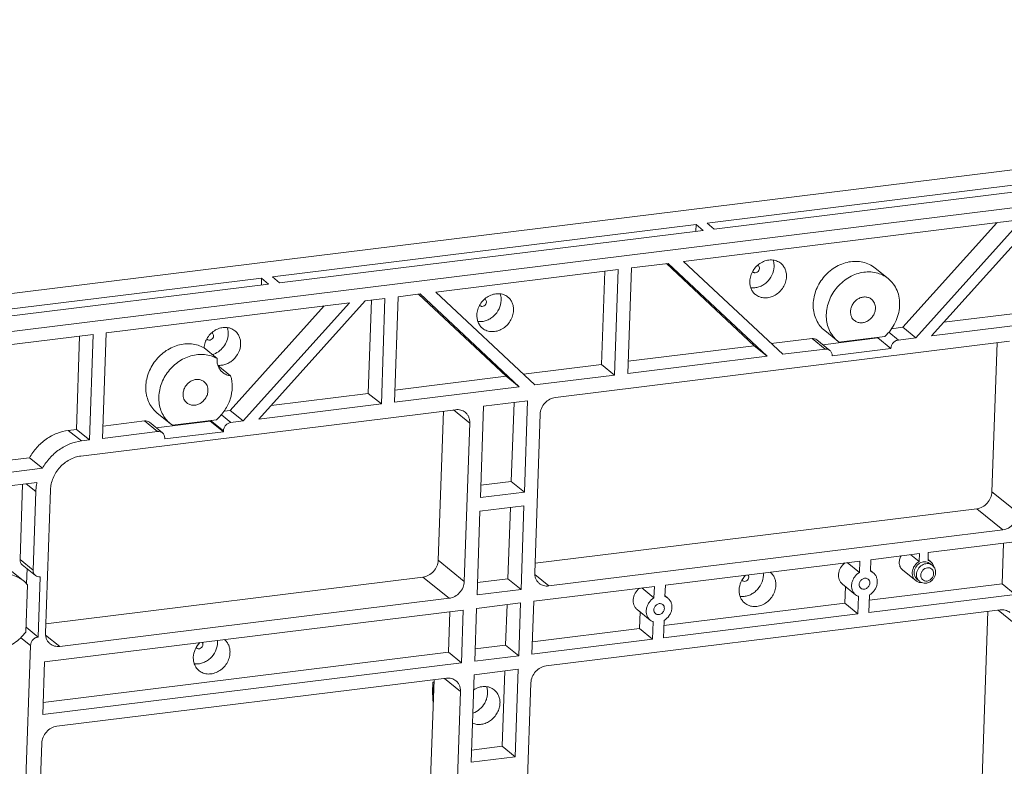
# Model space of a CAD drawing. Extents: x 16751 to 17365, y 546 to 980.
# Drawn here: x 16889 to 16980, y 642 to 712 of the extents above; entities that cross this region are included whole.
import ezdxf

# ---------------------------------------------------------------- set-up
doc = ezdxf.new("R2010")
doc.units = 0
doc.header["$LTSCALE"] = 25
doc.layers.get('0').update_dxf_attribs({"linetype": 'CONTINUOUS', "lineweight": 18})

msp = doc.modelspace()

# ---------------------------------------------------------------- linework, layer by layer
at = {"color": 7, "linetype": 'Continuous'}
for p, q in [((16876.352, 685.101), (17094.591, 712.042)), ((16880.149, 682.021), (17098.102, 708.926)), ((16986.455, 697.239), (16952.73, 693.075)), ((16953.389, 692.517), (16987.114, 696.68)), ((16982.152, 693.393), (16950.545, 689.491)), ((16982.152, 693.393), (16972.225, 682.361)), ((16973.678, 682.54), (16983.605, 693.573)), ((16951.703, 692.948), (16912.157, 688.067)), ((16912.815, 687.508), (16952.361, 692.39)), ((16951.69, 692.307), (16951.703, 692.948)), ((16951.703, 692.948), (16952.361, 692.39)), ((16952.73, 693.075), (16953.389, 692.517)), ((16979.784, 693.101), (16971.005, 683.345)), ((16959.791, 680.826), (16950.545, 689.491)), ((16944.435, 688.737), (16927.399, 686.634)), ((16942.875, 679.872), (16943.176, 688.582)), ((16944.435, 688.737), (16944.095, 678.889)), ((16945.328, 679.041), (16945.668, 688.889)), ((16949.092, 689.312), (16945.668, 688.889)), ((16948.942, 689.294), (16957.119, 681.631)), ((16949.092, 689.312), (16958.339, 680.647)), ((16968.418, 688.876), (16969.638, 687.892)), ((16911.129, 687.94), (16877.908, 683.839)), ((16911.117, 687.298), (16911.129, 687.94)), ((16911.129, 687.94), (16911.788, 687.381)), ((16912.157, 688.067), (16912.815, 687.508)), ((16878.593, 683.283), (16911.788, 687.381)), ((17002.588, 687.244), (16974.826, 683.816)), ((16910.883, 674.789), (16920.811, 685.821)), ((16922.659, 686.049), (16920.811, 685.821)), ((16921.099, 677.184), (16921.4, 685.894)), ((16922.659, 686.049), (16922.319, 676.2)), ((16923.552, 676.353), (16923.892, 686.201)), ((16925.946, 686.455), (16923.892, 686.201)), ((16925.796, 686.436), (16933.973, 678.773)), ((16925.946, 686.455), (16935.193, 677.79)), ((16936.646, 677.969), (16927.399, 686.634)), ((16973.678, 682.54), (17003.808, 686.26)), ((16977.292, 686.558), (16977.37, 686.567)), ((16977.37, 686.567), (16977.333, 686.603)), ((16919.358, 685.641), (16896.638, 682.837)), ((16916.99, 685.349), (16908.211, 675.593)), ((16919.358, 685.641), (16909.431, 674.609)), ((16963.71, 683.038), (16964.93, 682.054)), ((16971.005, 683.345), (16969.959, 683.216)), ((16971.005, 683.345), (16972.225, 682.361)), ((16895.405, 682.685), (16881.299, 680.943)), ((16893.845, 673.82), (16894.146, 682.529)), ((16895.405, 682.685), (16895.065, 672.836)), ((16896.298, 672.988), (16896.638, 682.837)), ((16962.529, 682.298), (16958.722, 681.828)), ((16963.748, 681.315), (16962.529, 682.298)), ((16964.195, 681.195), (16962.975, 682.179)), ((16963.54, 681.723), (16968.667, 682.356)), ((16969.332, 682.494), (16965.047, 681.965)), ((16968.667, 682.356), (16969.887, 681.372)), ((16969.7, 682.882), (16970.596, 682.16)), ((16970.596, 682.16), (16972.225, 682.361)), ((16905.762, 681.418), (16906.982, 680.435)), ((16980.956, 682.038), (16938.568, 676.805)), ((16957.119, 681.631), (16945.367, 680.18)), ((16957.119, 681.631), (16958.339, 680.647)), ((16959.791, 680.826), (16963.748, 681.315)), ((16964.409, 680.696), (16969.887, 681.372)), ((16964.93, 682.054), (16965.047, 681.965)), ((16979.327, 667.994), (16979.807, 681.896)), ((16945.328, 679.041), (16958.339, 680.647)), ((16907.067, 679.774), (16908.247, 678.822)), ((16942.875, 679.872), (16935.576, 678.971)), ((16942.875, 679.872), (16944.095, 678.889)), ((16933.973, 678.773), (16923.591, 677.492)), ((16933.973, 678.773), (16935.193, 677.79)), ((16936.646, 677.969), (16944.095, 678.889)), ((16923.552, 676.353), (16935.193, 677.79)), ((16921.099, 677.184), (16912.032, 676.065)), ((16921.099, 677.184), (16922.319, 676.2)), ((16910.883, 674.789), (16922.319, 676.2)), ((16931.857, 675.977), (16931.563, 667.465)), ((16935.966, 676.484), (16931.857, 675.977)), ((16934.707, 676.329), (16934.452, 668.956)), ((16935.672, 667.972), (16935.966, 676.484)), ((16929.255, 675.656), (16894.263, 671.336)), ((16901.395, 675.345), (16902.615, 674.362)), ((16907.387, 675.189), (16908.281, 674.467)), ((16908.211, 675.593), (16907.642, 675.523)), ((16908.211, 675.593), (16909.431, 674.609)), ((16927.626, 661.612), (16928.107, 675.514)), ((16930.576, 674.418), (16929.07, 675.633)), ((16937.15, 675.229), (16936.64, 660.456)), ((16900.214, 674.606), (16896.337, 674.127)), ((16901.433, 673.622), (16900.214, 674.606)), ((16901.88, 673.502), (16900.66, 674.486)), ((16901.301, 673.969), (16906.35, 674.593)), ((16902.615, 674.362), (16902.818, 674.213)), ((16906.926, 674.72), (16902.818, 674.213)), ((16906.35, 674.593), (16906.352, 674.65)), ((16907.57, 673.609), (16906.35, 674.593)), ((16906.367, 674.651), (16907.572, 673.679)), ((16908.281, 674.467), (16909.431, 674.609)), ((16930.066, 659.645), (16930.576, 674.418)), ((16893.845, 673.82), (16893.092, 673.727)), ((16894.312, 672.743), (16893.092, 673.727)), ((16893.845, 673.82), (16895.065, 672.836)), ((16896.298, 672.988), (16901.433, 673.622)), ((16902.091, 672.933), (16907.57, 673.609)), ((16902.094, 673.003), (16902.091, 672.933)), ((16907.57, 673.609), (16907.572, 673.679)), ((16894.312, 672.743), (16895.065, 672.836)), ((16880.583, 670.081), (16889.461, 671.177)), ((16889.461, 671.177), (16890.681, 670.193)), ((16890.681, 670.193), (16880.543, 668.942)), ((16880.499, 667.676), (16890.169, 668.869)), ((16888.827, 668.704), (16888.585, 661.682)), ((16890.057, 668.015), (16889.153, 668.744)), ((16934.452, 668.956), (16931.603, 668.604)), ((16934.452, 668.956), (16935.672, 667.972)), ((16889.804, 660.699), (16890.057, 668.015)), ((16891.427, 668.184), (16890.965, 654.818)), ((16935.672, 667.972), (16931.563, 667.465)), ((16981.766, 666.027), (16979.327, 667.994)), ((16931.519, 666.199), (16935.628, 666.706)), ((16934.369, 666.55), (16934.139, 659.881)), ((16935.358, 658.897), (16935.628, 666.706)), ((16931.519, 666.199), (16931.25, 658.39)), ((16936.67, 661.328), (16977.909, 666.418)), ((16980.348, 664.451), (16977.909, 666.418)), ((16980.348, 664.451), (16937.96, 659.218)), ((16973.388, 662.331), (16981.674, 663.354)), ((16980.284, 659.413), (16980.415, 663.198)), ((16968.013, 661.667), (16972.567, 662.23)), ((16972.542, 661.508), (16971.769, 662.131)), ((16972.567, 662.23), (16972.542, 661.508)), ((16973.363, 661.61), (16973.388, 662.331)), ((16888.585, 661.682), (16889.804, 660.699)), ((16888.798, 661.183), (16890.018, 660.199)), ((16930.066, 659.645), (16927.626, 661.612)), ((16948.839, 659.3), (16966.986, 661.541)), ((16966.949, 660.472), (16965.805, 661.395)), ((16966.986, 661.541), (16966.949, 660.472)), ((16967.976, 660.599), (16968.013, 661.667)), ((16973.625, 661.468), (16973.366, 661.677)), ((16973.471, 661.349), (16973.723, 661.172)), ((16887.667, 660.695), (16888.887, 659.712)), ((16889.188, 659.423), (16889.237, 660.83)), ((16890.27, 654.452), (16890.465, 660.08)), ((16936.645, 660.279), (16937.96, 659.218)), ((16968.248, 660.445), (16967.978, 660.662)), ((16972.213, 659.716), (16970.993, 660.7)), ((16889.279, 659.323), (16889.127, 654.921)), ((16890.995, 655.689), (16926.208, 660.036)), ((16928.647, 658.069), (16926.208, 660.036)), ((16934.139, 659.881), (16931.289, 659.529)), ((16935.358, 658.897), (16934.139, 659.881)), ((16936.547, 657.783), (16947.812, 659.174)), ((16947.812, 659.174), (16947.775, 658.105)), ((16948.802, 658.232), (16948.839, 659.3)), ((16966.6, 658.402), (16965.38, 659.385)), ((16965.65, 659.168), (16965.596, 657.6)), ((16980.284, 659.413), (16967.882, 657.882)), ((16972.296, 659.892), (16972.522, 659.683)), ((16981.504, 658.43), (16980.284, 659.413)), ((16935.358, 658.897), (16931.25, 658.39)), ((16946.631, 659.028), (16947.775, 658.105)), ((16948.804, 658.295), (16949.074, 658.078)), ((16966.872, 658.248), (16966.815, 656.616)), ((16981.504, 658.43), (16967.843, 656.743)), ((16967.843, 656.743), (16967.899, 658.374)), ((16928.647, 658.069), (16892.286, 653.58)), ((16931.206, 657.124), (16935.315, 657.631)), ((16934.055, 657.476), (16933.925, 653.69)), ((16935.144, 652.707), (16935.315, 657.631)), ((16936.547, 657.783), (16936.377, 652.859)), ((16965.596, 657.6), (16948.708, 655.515)), ((16965.596, 657.6), (16966.815, 656.616)), ((16890.872, 652.145), (16929.973, 656.972)), ((16928.583, 653.031), (16928.714, 656.816)), ((16929.803, 652.047), (16929.973, 656.972)), ((16931.206, 657.124), (16931.036, 652.199)), ((16937.703, 651.762), (16980.091, 656.994)), ((16946.206, 657.018), (16947.426, 656.035)), ((16946.476, 656.801), (16946.422, 655.233)), ((16966.815, 656.616), (16948.669, 654.376)), ((16977.79, 623.535), (16978.942, 656.852)), ((16979.905, 656.971), (16981.412, 655.756)), ((16947.698, 655.881), (16947.642, 654.249)), ((16948.669, 654.376), (16948.725, 656.007)), ((16890.27, 654.452), (16889.143, 655.361)), ((16890.971, 654.641), (16892.286, 653.58)), ((16946.422, 655.233), (16936.416, 653.998)), ((16947.642, 654.249), (16946.422, 655.233)), ((16889.561, 653.664), (16888.66, 654.391)), ((16888.985, 636.992), (16889.561, 653.664)), ((16933.925, 653.69), (16931.075, 653.339)), ((16935.144, 652.707), (16933.925, 653.69)), ((16947.642, 654.249), (16936.377, 652.859)), ((16928.583, 653.031), (16890.742, 648.359)), ((16929.803, 652.047), (16928.583, 653.031)), ((16935.144, 652.707), (16931.036, 652.199)), ((16890.872, 652.145), (16890.702, 647.22)), ((16929.803, 652.047), (16890.702, 647.22)), ((16930.992, 650.933), (16930.71, 642.773)), ((16930.992, 650.933), (16935.101, 651.44)), ((16933.841, 651.285), (16933.599, 644.264)), ((16934.819, 643.28), (16935.101, 651.44)), ((16892.028, 646.123), (16928.39, 650.612)), ((16926.09, 617.152), (16927.241, 650.47)), ((16927.107, 649.314), (16927.138, 650.228)), ((16927.138, 650.228), (16927.233, 650.24)), ((16927.138, 650.228), (16927.194, 649.101)), ((16928.204, 650.589), (16929.711, 649.374)), ((16936.285, 650.186), (16935.103, 615.997)), ((16927.162, 648.186), (16927.107, 649.314)), ((16928.529, 615.185), (16929.711, 649.374)), ((16890.61, 644.547), (16889.428, 610.358)), ((16933.599, 644.264), (16930.749, 643.912)), ((16933.599, 644.264), (16934.819, 643.28)), ((16934.819, 643.28), (16930.71, 642.773))]:
    msp.add_line(p, q, dxfattribs=at)
for centre, radius, start, end in [((16969.408, 682.33), 0.741, 173.56875, 178.00486), ((16908.81, 680.308), 1.833, 176.04231, 178.01793), ((16956.234, 660.272), 1.756, 357.96812, 5.14646), ((16887.163, 657.576), 2.745, 39.5477, 51.09368), ((16905.274, 653.981), 1.756, 357.96812, 5.14646), ((16930.667, 649.303), 1.57, 13.21254, 19.34977)]:
    msp.add_arc(centre, radius, start, end, dxfattribs=at)
for points, knots in [([(16959.608, 689.317), (16959.489, 689.413), (16959.213, 689.567), (16958.739, 689.653), (16958.243, 689.591), (16957.766, 689.39), (16957.344, 689.066), (16957.008, 688.647), (16956.787, 688.164), (16956.725, 687.817), (16956.719, 687.646)], [0, 0, 0, 0, 0.113357, 0.229904, 0.351625, 0.478721, 0.609749, 0.742174, 0.873093, 1, 1, 1, 1]), ([(16958.984, 689.003), (16958.986, 689.056), (16958.984, 689.263), (16958.945, 689.47), (16958.894, 689.616)], [0, 0, 0, 0, 0.255989, 1, 1, 1, 1]), ([(16963.71, 683.038), (16963.547, 683.169), (16963.249, 683.473), (16962.913, 684.023), (16962.7, 684.647), (16962.617, 685.319), (16962.667, 686.014), (16962.906, 686.942), (16963.512, 688.016), (16964.433, 688.834), (16965.289, 689.265), (16965.958, 689.461), (16966.632, 689.522), (16967.287, 689.446), (16967.895, 689.235), (16968.255, 689.007), (16968.418, 688.876)], [0, 0, 0, 0, 0.057602, 0.116001, 0.175846, 0.237532, 0.301148, 0.366498, 0.500001, 0.633504, 0.698854, 0.76247, 0.824155, 0.884001, 0.9424, 1, 1, 1, 1]), ([(16958.984, 689.003), (16958.975, 688.732), (16958.831, 688.181), (16958.406, 687.615), (16957.958, 687.281), (16957.587, 687.107), (16957.2, 687.017), (16956.938, 687.017), (16956.812, 687.033)], [0, 0, 0, 0, 0.249896, 0.507824, 0.636146, 0.761511, 0.882892, 1, 1, 1, 1]), ([(16957.037, 688.5), (16957.061, 688.481), (16957.116, 688.45), (16957.245, 688.427), (16957.416, 688.476), (16957.567, 688.626), (16957.613, 688.765), (16957.615, 688.834)], [0, 0, 0, 0, 0.114098, 0.231408, 0.479459, 0.742631, 1, 1, 1, 1]), ([(16957.508, 689.084), (16957.543, 689.055), (16957.601, 688.977), (16957.617, 688.882), (16957.615, 688.834)], [0, 0, 0, 0, 0.486505, 1, 1, 1, 1]), ([(16960.143, 688.069), (16960.147, 688.191), (16960.131, 688.433), (16960.03, 688.776), (16959.857, 689.08), (16959.696, 689.246), (16959.608, 689.317)], [0, 0, 0, 0, 0.260842, 0.513135, 0.758508, 1, 1, 1, 1]), ([(16956.719, 687.646), (16956.715, 687.524), (16956.731, 687.282), (16956.832, 686.938), (16957.006, 686.635), (16957.166, 686.469), (16957.254, 686.398)], [0, 0, 0, 0, 0.260842, 0.513135, 0.758508, 1, 1, 1, 1]), ([(16957.254, 686.398), (16957.373, 686.302), (16957.65, 686.148), (16958.124, 686.062), (16958.619, 686.124), (16959.097, 686.325), (16959.519, 686.648), (16959.854, 687.068), (16960.076, 687.551), (16960.137, 687.898), (16960.143, 688.069)], [0, 0, 0, 0, 0.113357, 0.229904, 0.351625, 0.478721, 0.609749, 0.742174, 0.873093, 1, 1, 1, 1]), ([(16969.638, 687.892), (16969.475, 688.024), (16969.115, 688.251), (16968.506, 688.463), (16967.852, 688.539), (16967.177, 688.477), (16966.508, 688.282), (16965.652, 687.851), (16964.731, 687.032), (16964.126, 685.958), (16963.886, 685.031), (16963.837, 684.335), (16963.92, 683.663), (16964.133, 683.039), (16964.468, 682.49), (16964.767, 682.186), (16964.93, 682.054)], [0, 0, 0, 0, 0.0576, 0.115999, 0.175845, 0.23753, 0.301146, 0.366496, 0.499999, 0.633502, 0.698852, 0.762468, 0.824154, 0.883999, 0.942398, 1, 1, 1, 1]), ([(16969.332, 682.494), (16969.532, 682.678), (16969.897, 683.085), (16970.321, 683.78), (16970.603, 684.531), (16970.731, 685.305), (16970.696, 686.065), (16970.498, 686.776), (16970.147, 687.404), (16969.819, 687.747), (16969.638, 687.892)], [0, 0, 0, 0, 0.13363, 0.266902, 0.398172, 0.526104, 0.649909, 0.769532, 0.885732, 1, 1, 1, 1]), ([(16934.128, 686.171), (16934.009, 686.267), (16933.733, 686.422), (16933.259, 686.507), (16932.763, 686.446), (16932.286, 686.244), (16931.863, 685.921), (16931.528, 685.501), (16931.307, 685.019), (16931.245, 684.672), (16931.239, 684.501)], [0, 0, 0, 0, 0.113357, 0.229904, 0.351625, 0.478721, 0.609749, 0.742174, 0.873093, 1, 1, 1, 1]), ([(16933.504, 685.858), (16933.495, 685.587), (16933.351, 685.036), (16932.926, 684.47), (16932.478, 684.136), (16932.107, 683.961), (16931.719, 683.871), (16931.458, 683.871), (16931.332, 683.887)], [0, 0, 0, 0, 0.249896, 0.507824, 0.636146, 0.761511, 0.882892, 1, 1, 1, 1]), ([(16932.028, 685.938), (16932.063, 685.91), (16932.121, 685.832), (16932.136, 685.736), (16932.135, 685.689)], [0, 0, 0, 0, 0.486505, 1, 1, 1, 1]), ([(16933.504, 685.858), (16933.506, 685.911), (16933.504, 686.118), (16933.465, 686.325), (16933.414, 686.47)], [0, 0, 0, 0, 0.255989, 1, 1, 1, 1]), ([(16934.663, 684.923), (16934.667, 685.045), (16934.651, 685.287), (16934.55, 685.631), (16934.376, 685.934), (16934.216, 686.1), (16934.128, 686.171)], [0, 0, 0, 0, 0.260842, 0.513135, 0.758508, 1, 1, 1, 1]), ([(16968.084, 685.966), (16968.003, 686.031), (16967.815, 686.136), (16967.493, 686.194), (16967.156, 686.152), (16966.831, 686.015), (16966.544, 685.795), (16966.316, 685.51), (16966.166, 685.182), (16966.124, 684.946), (16966.12, 684.83)], [0, 0, 0, 0, 0.113357, 0.229904, 0.351625, 0.478721, 0.609749, 0.742174, 0.873094, 1, 1, 1, 1]), ([(16968.448, 685.117), (16968.451, 685.2), (16968.44, 685.365), (16968.371, 685.598), (16968.253, 685.805), (16968.144, 685.918), (16968.084, 685.966)], [0, 0, 0, 0, 0.260843, 0.513135, 0.758508, 1, 1, 1, 1]), ([(16931.557, 685.355), (16931.581, 685.335), (16931.636, 685.304), (16931.764, 685.281), (16931.935, 685.33), (16932.087, 685.48), (16932.132, 685.62), (16932.135, 685.689)], [0, 0, 0, 0, 0.114098, 0.231408, 0.479459, 0.742631, 1, 1, 1, 1]), ([(16931.774, 683.252), (16931.893, 683.156), (16932.17, 683.002), (16932.644, 682.917), (16933.139, 682.978), (16933.617, 683.18), (16934.039, 683.503), (16934.374, 683.923), (16934.596, 684.405), (16934.657, 684.752), (16934.663, 684.923)], [0, 0, 0, 0, 0.113357, 0.229904, 0.351625, 0.478721, 0.609749, 0.742174, 0.873093, 1, 1, 1, 1]), ([(16966.484, 683.981), (16966.564, 683.916), (16966.753, 683.811), (16967.075, 683.752), (16967.412, 683.794), (16967.736, 683.931), (16968.024, 684.151), (16968.252, 684.437), (16968.402, 684.765), (16968.444, 685.001), (16968.448, 685.117)], [0, 0, 0, 0, 0.113357, 0.229904, 0.351625, 0.478721, 0.609749, 0.742174, 0.873094, 1, 1, 1, 1]), ([(16931.239, 684.501), (16931.235, 684.378), (16931.251, 684.137), (16931.352, 683.793), (16931.526, 683.49), (16931.686, 683.323), (16931.774, 683.252)], [0, 0, 0, 0, 0.260842, 0.513135, 0.758508, 1, 1, 1, 1]), ([(16966.12, 684.83), (16966.117, 684.747), (16966.128, 684.582), (16966.197, 684.348), (16966.315, 684.142), (16966.424, 684.029), (16966.484, 683.981)], [0, 0, 0, 0, 0.260843, 0.513135, 0.758508, 1, 1, 1, 1]), ([(16908.648, 683.026), (16908.531, 683.12), (16908.259, 683.273), (16907.794, 683.361), (16907.306, 683.306), (16906.835, 683.115), (16906.414, 682.804), (16906.076, 682.398), (16905.845, 681.928), (16905.774, 681.587), (16905.762, 681.418)], [0, 0, 0, 0, 0.11334, 0.229779, 0.351277, 0.478099, 0.60892, 0.741334, 0.872529, 1, 1, 1, 1]), ([(16908.024, 682.712), (16908.026, 682.765), (16908.024, 682.973), (16907.985, 683.18), (16907.933, 683.326)], [0, 0, 0, 0, 0.256, 1, 1, 1, 1]), ([(16906.077, 682.209), (16906.101, 682.19), (16906.156, 682.159), (16906.284, 682.136), (16906.455, 682.185), (16906.607, 682.335), (16906.652, 682.474), (16906.655, 682.543)], [0, 0, 0, 0, 0.114098, 0.231408, 0.479459, 0.742631, 1, 1, 1, 1]), ([(16908.024, 682.712), (16908.017, 682.502), (16907.927, 682.073), (16907.602, 681.502), (16907.126, 681.05), (16906.731, 680.858), (16906.527, 680.799)], [0, 0, 0, 0, 0.24549, 0.499246, 0.75342, 1, 1, 1, 1]), ([(16906.548, 682.793), (16906.583, 682.764), (16906.641, 682.686), (16906.656, 682.591), (16906.655, 682.543)], [0, 0, 0, 0, 0.486505, 1, 1, 1, 1]), ([(16909.183, 681.778), (16909.187, 681.9), (16909.171, 682.142), (16909.07, 682.486), (16908.896, 682.789), (16908.736, 682.955), (16908.648, 683.026)], [0, 0, 0, 0, 0.260842, 0.513135, 0.758508, 1, 1, 1, 1]), ([(16962.529, 682.298), (16962.608, 682.308), (16962.77, 682.3), (16962.915, 682.227), (16962.975, 682.179)], [0, 0, 0, 0, 0.510372, 1, 1, 1, 1]), ([(16970.596, 682.16), (16970.504, 682.149), (16970.367, 682.102), (16970.208, 681.997), (16970.066, 681.864), (16969.934, 681.657), (16969.89, 681.466), (16969.887, 681.372)], [0, 0, 0, 0, 0.242827, 0.369296, 0.497481, 0.752909, 1, 1, 1, 1]), ([(16901.395, 675.345), (16901.239, 675.471), (16900.952, 675.761), (16900.623, 676.283), (16900.407, 676.874), (16900.274, 677.736), (16900.425, 678.875), (16901.055, 680.125), (16902.045, 681.123), (16903.086, 681.643), (16903.957, 681.812), (16904.598, 681.813), (16905.21, 681.687), (16905.588, 681.52), (16905.762, 681.418)], [0, 0, 0, 0, 0.057446, 0.115625, 0.175147, 0.236397, 0.36382, 0.496582, 0.630216, 0.759861, 0.822389, 0.883074, 0.942123, 1, 1, 1, 1]), ([(16907.056, 679.802), (16907.181, 679.79), (16907.44, 679.797), (16907.821, 679.894), (16908.184, 680.073), (16908.62, 680.408), (16909.034, 680.969), (16909.174, 681.511), (16909.183, 681.778)], [0, 0, 0, 0, 0.117435, 0.23908, 0.364579, 0.492884, 0.750488, 1, 1, 1, 1]), ([(16964.195, 681.195), (16964.135, 681.243), (16963.989, 681.316), (16963.828, 681.325), (16963.748, 681.315)], [0, 0, 0, 0, 0.489628, 1, 1, 1, 1]), ([(16964.409, 680.696), (16964.412, 680.791), (16964.381, 680.982), (16964.265, 681.138), (16964.195, 681.195)], [0, 0, 0, 0, 0.513496, 1, 1, 1, 1]), ([(16906.982, 680.435), (16906.807, 680.536), (16906.43, 680.703), (16905.818, 680.829), (16905.177, 680.828), (16904.305, 680.659), (16903.265, 680.14), (16902.274, 679.141), (16901.645, 677.891), (16901.494, 676.752), (16901.626, 675.89), (16901.843, 675.299), (16902.172, 674.777), (16902.459, 674.488), (16902.615, 674.362)], [0, 0, 0, 0, 0.057877, 0.116926, 0.177611, 0.240139, 0.369784, 0.503418, 0.63618, 0.763603, 0.824853, 0.884375, 0.942554, 1, 1, 1, 1]), ([(16906.979, 680.371), (16906.975, 680.249), (16906.991, 680.007), (16907.092, 679.664), (16907.265, 679.361), (16907.426, 679.194), (16907.514, 679.123)], [0, 0, 0, 0, 0.260842, 0.513135, 0.758508, 1, 1, 1, 1]), ([(16905.769, 678.273), (16905.689, 678.338), (16905.5, 678.443), (16905.178, 678.502), (16904.841, 678.46), (16904.517, 678.323), (16904.229, 678.103), (16904.002, 677.818), (16903.851, 677.489), (16903.809, 677.253), (16903.805, 677.137)], [0, 0, 0, 0, 0.113357, 0.229904, 0.351625, 0.478721, 0.609749, 0.742174, 0.873094, 1, 1, 1, 1]), ([(16906.926, 674.72), (16907.221, 674.977), (16907.742, 675.572), (16908.253, 676.622), (16908.451, 677.739), (16908.354, 678.48), (16908.247, 678.822)], [0, 0, 0, 0, 0.258891, 0.515404, 0.763514, 1, 1, 1, 1]), ([(16907.514, 679.123), (16907.617, 679.04), (16907.85, 678.903), (16908.113, 678.837), (16908.247, 678.822)], [0, 0, 0, 0, 0.494676, 1, 1, 1, 1]), ([(16906.133, 677.424), (16906.136, 677.508), (16906.125, 677.672), (16906.056, 677.906), (16905.938, 678.112), (16905.829, 678.225), (16905.769, 678.273)], [0, 0, 0, 0, 0.260843, 0.513135, 0.758508, 1, 1, 1, 1]), ([(16903.805, 677.137), (16903.802, 677.054), (16903.813, 676.89), (16903.882, 676.656), (16904, 676.45), (16904.109, 676.337), (16904.169, 676.288)], [0, 0, 0, 0, 0.260843, 0.513135, 0.758508, 1, 1, 1, 1]), ([(16904.169, 676.288), (16904.25, 676.223), (16904.438, 676.118), (16904.76, 676.06), (16905.097, 676.102), (16905.422, 676.239), (16905.709, 676.459), (16905.937, 676.744), (16906.087, 677.072), (16906.129, 677.308), (16906.133, 677.424)], [0, 0, 0, 0, 0.113357, 0.229904, 0.351625, 0.478721, 0.609749, 0.742174, 0.873094, 1, 1, 1, 1]), ([(16937.15, 675.229), (16937.157, 675.417), (16937.245, 675.8), (16937.561, 676.294), (16938.016, 676.659), (16938.385, 676.783), (16938.568, 676.805)], [0, 0, 0, 0, 0.24732, 0.502985, 0.756948, 1, 1, 1, 1]), ([(16929.255, 675.656), (16929.415, 675.675), (16929.738, 675.659), (16930.028, 675.513), (16930.148, 675.416)], [0, 0, 0, 0, 0.510373, 1, 1, 1, 1]), ([(16930.148, 675.416), (16930.219, 675.36), (16930.347, 675.227), (16930.486, 674.984), (16930.567, 674.709), (16930.58, 674.515), (16930.576, 674.418)], [0, 0, 0, 0, 0.241492, 0.486865, 0.739157, 1, 1, 1, 1]), ([(16900.214, 674.606), (16900.293, 674.616), (16900.455, 674.607), (16900.6, 674.534), (16900.66, 674.486)], [0, 0, 0, 0, 0.510372, 1, 1, 1, 1]), ([(16908.281, 674.467), (16908.189, 674.456), (16908.052, 674.41), (16907.894, 674.305), (16907.751, 674.171), (16907.62, 673.965), (16907.575, 673.774), (16907.572, 673.679)], [0, 0, 0, 0, 0.242827, 0.369296, 0.497481, 0.752909, 1, 1, 1, 1]), ([(16893.092, 673.727), (16892.727, 673.682), (16892.181, 673.538), (16891.501, 673.22), (16890.844, 672.812), (16890.11, 672.16), (16889.651, 671.519), (16889.461, 671.177)], [0, 0, 0, 0, 0.240291, 0.364082, 0.489729, 0.744292, 1, 1, 1, 1]), ([(16901.88, 673.502), (16901.82, 673.551), (16901.675, 673.624), (16901.513, 673.632), (16901.433, 673.622)], [0, 0, 0, 0, 0.489628, 1, 1, 1, 1]), ([(16902.094, 673.003), (16902.097, 673.099), (16902.066, 673.289), (16901.95, 673.446), (16901.88, 673.502)], [0, 0, 0, 0, 0.513496, 1, 1, 1, 1]), ([(16894.312, 672.743), (16893.947, 672.698), (16893.4, 672.554), (16892.72, 672.236), (16892.064, 671.829), (16891.33, 671.176), (16890.871, 670.535), (16890.681, 670.193)], [0, 0, 0, 0, 0.240291, 0.364082, 0.489729, 0.744292, 1, 1, 1, 1]), ([(16891.427, 668.184), (16891.433, 668.371), (16891.483, 668.748), (16891.658, 669.296), (16891.929, 669.814), (16892.401, 670.436), (16893.017, 670.928), (16893.716, 671.231), (16894.081, 671.314), (16894.263, 671.336)], [0, 0, 0, 0, 0.122256, 0.247589, 0.375045, 0.503402, 0.756613, 0.880045, 1, 1, 1, 1]), ([(16890.169, 668.869), (16890.153, 668.798), (16890.096, 668.517), (16890.065, 668.23), (16890.057, 668.015)], [0, 0, 0, 0, 0.252778, 1, 1, 1, 1]), ([(16977.909, 666.418), (16978.092, 666.441), (16978.461, 666.565), (16978.916, 666.93), (16979.232, 667.424), (16979.32, 667.806), (16979.327, 667.994)], [0, 0, 0, 0, 0.243052, 0.497015, 0.75268, 1, 1, 1, 1]), ([(16981.766, 666.027), (16981.76, 665.839), (16981.671, 665.456), (16981.356, 664.962), (16980.9, 664.598), (16980.532, 664.474), (16980.348, 664.451)], [0, 0, 0, 0, 0.24732, 0.502985, 0.756948, 1, 1, 1, 1]), ([(16970.993, 660.7), (16970.906, 660.77), (16970.757, 660.952), (16970.656, 661.297), (16970.681, 661.67), (16970.777, 661.907), (16970.842, 662.017)], [0, 0, 0, 0, 0.233326, 0.475986, 0.732285, 1, 1, 1, 1]), ([(16888.798, 661.183), (16888.728, 661.24), (16888.612, 661.396), (16888.581, 661.587), (16888.585, 661.682)], [0, 0, 0, 0, 0.486504, 1, 1, 1, 1]), ([(16926.208, 660.036), (16926.392, 660.059), (16926.76, 660.183), (16927.215, 660.547), (16927.531, 661.041), (16927.62, 661.424), (16927.626, 661.612)], [0, 0, 0, 0, 0.243052, 0.497015, 0.75268, 1, 1, 1, 1]), ([(16965.38, 659.385), (16965.313, 659.44), (16965.191, 659.569), (16965.065, 659.807), (16965.002, 660.076), (16965.003, 660.363), (16965.068, 660.65), (16965.234, 661.015), (16965.441, 661.249), (16965.602, 661.37)], [0, 0, 0, 0, 0.114012, 0.230198, 0.350171, 0.474642, 0.603344, 0.735178, 1, 1, 1, 1]), ([(16972.542, 661.508), (16972.38, 661.417), (16972.165, 661.222), (16971.981, 660.898), (16971.9, 660.635), (16971.882, 660.368), (16971.929, 660.113), (16972.039, 659.888), (16972.15, 659.767), (16972.213, 659.716)], [0, 0, 0, 0, 0.262515, 0.394787, 0.524359, 0.649676, 0.770131, 0.886319, 1, 1, 1, 1]), ([(16973.471, 661.349), (16973.41, 661.392), (16973.27, 661.459), (16973.036, 661.489), (16972.795, 661.449), (16972.486, 661.308), (16972.176, 660.994), (16972.069, 660.654), (16972.063, 660.486)], [0, 0, 0, 0, 0.113897, 0.23136, 0.354022, 0.48184, 0.744006, 1, 1, 1, 1]), ([(16973.723, 661.172), (16973.66, 661.216), (16973.517, 661.285), (16973.278, 661.315), (16973.032, 661.275), (16972.716, 661.131), (16972.4, 660.81), (16972.29, 660.462), (16972.284, 660.291)], [0, 0, 0, 0, 0.113897, 0.23136, 0.354022, 0.48184, 0.744006, 1, 1, 1, 1]), ([(16973.625, 661.468), (16973.567, 661.514), (16973.48, 661.567), (16973.387, 661.602), (16973.363, 661.61)], [0, 0, 0, 0, 0.747616, 1, 1, 1, 1]), ([(16973.925, 660.966), (16973.905, 661.064), (16973.833, 661.253), (16973.701, 661.407), (16973.625, 661.468)], [0, 0, 0, 0, 0.507724, 1, 1, 1, 1]), ([(16974.064, 660.459), (16974.066, 660.529), (16974.056, 660.668), (16973.991, 660.866), (16973.88, 661.041), (16973.778, 661.134), (16973.723, 661.172)], [0, 0, 0, 0, 0.254178, 0.504799, 0.752944, 1, 1, 1, 1]), ([(16888.887, 659.712), (16888.724, 659.843), (16888.364, 660.07), (16887.755, 660.282), (16887.101, 660.358), (16886.426, 660.297), (16885.757, 660.101), (16884.901, 659.67), (16883.98, 658.851), (16883.375, 657.778), (16883.135, 656.85), (16883.086, 656.154), (16883.169, 655.482), (16883.382, 654.859), (16883.717, 654.309), (16884.016, 654.005), (16884.179, 653.873)], [0, 0, 0, 0, 0.057601, 0.115999, 0.175845, 0.23753, 0.301147, 0.366497, 0.5, 0.633503, 0.698853, 0.762469, 0.824155, 0.884001, 0.942399, 1, 1, 1, 1]), ([(16889.804, 660.699), (16889.801, 660.603), (16889.832, 660.413), (16889.948, 660.256), (16890.018, 660.199)], [0, 0, 0, 0, 0.513496, 1, 1, 1, 1]), ([(16890.018, 660.199), (16890.078, 660.151), (16890.224, 660.078), (16890.385, 660.07), (16890.465, 660.08)], [0, 0, 0, 0, 0.489628, 1, 1, 1, 1]), ([(16937.067, 659.458), (16936.997, 659.515), (16936.869, 659.648), (16936.73, 659.89), (16936.649, 660.165), (16936.636, 660.359), (16936.64, 660.456)], [0, 0, 0, 0, 0.241492, 0.486865, 0.739157, 1, 1, 1, 1]), ([(16955.724, 658.853), (16955.733, 659.103), (16955.857, 659.611), (16956.151, 660.041), (16956.332, 660.226)], [0, 0, 0, 0, 0.491807, 1, 1, 1, 1]), ([(16957.989, 660.21), (16957.98, 659.939), (16957.836, 659.388), (16957.411, 658.822), (16956.963, 658.488), (16956.592, 658.313), (16956.205, 658.223), (16955.943, 658.223), (16955.817, 658.239)], [0, 0, 0, 0, 0.249896, 0.507824, 0.636146, 0.761511, 0.882892, 1, 1, 1, 1]), ([(16956.62, 660.041), (16956.621, 660.079), (16956.612, 660.156), (16956.574, 660.225), (16956.551, 660.253)], [0, 0, 0, 0, 0.512191, 1, 1, 1, 1]), ([(16958.63, 660.509), (16958.716, 660.438), (16958.871, 660.272), (16959.039, 659.972), (16959.137, 659.633), (16959.152, 659.395), (16959.148, 659.275)], [0, 0, 0, 0, 0.241464, 0.486915, 0.739248, 1, 1, 1, 1]), ([(16966.949, 660.472), (16966.766, 660.362), (16966.524, 660.133), (16966.32, 659.757), (16966.232, 659.453), (16966.215, 659.147), (16966.272, 658.856), (16966.399, 658.599), (16966.528, 658.459), (16966.6, 658.402)], [0, 0, 0, 0, 0.26306, 0.395251, 0.524637, 0.649762, 0.770098, 0.886266, 1, 1, 1, 1]), ([(16967.899, 658.374), (16968.082, 658.484), (16968.323, 658.714), (16968.527, 659.089), (16968.616, 659.393), (16968.632, 659.699), (16968.576, 659.99), (16968.448, 660.248), (16968.319, 660.387), (16968.248, 660.445)], [0, 0, 0, 0, 0.26306, 0.395251, 0.524637, 0.649762, 0.770098, 0.886266, 1, 1, 1, 1]), ([(16968.248, 660.445), (16968.187, 660.494), (16968.097, 660.55), (16968, 660.59), (16967.976, 660.599)], [0, 0, 0, 0, 0.748067, 1, 1, 1, 1]), ([(16972.063, 660.486), (16972.059, 660.375), (16972.092, 660.152), (16972.218, 659.964), (16972.296, 659.892)], [0, 0, 0, 0, 0.513176, 1, 1, 1, 1]), ([(16972.284, 660.291), (16972.282, 660.226), (16972.291, 660.097), (16972.329, 659.974), (16972.355, 659.917)], [0, 0, 0, 0, 0.508644, 1, 1, 1, 1]), ([(16972.522, 659.683), (16972.585, 659.625), (16972.732, 659.529), (16972.987, 659.464), (16973.253, 659.479), (16973.508, 659.571), (16973.733, 659.73), (16973.91, 659.941), (16974.028, 660.189), (16974.061, 660.37), (16974.064, 660.459)], [0, 0, 0, 0, 0.120253, 0.241421, 0.36451, 0.490036, 0.617664, 0.746208, 0.874085, 1, 1, 1, 1]), ([(16972.684, 660.223), (16972.681, 660.145), (16972.704, 659.99), (16972.832, 659.795), (16973.034, 659.68), (16973.271, 659.664), (16973.506, 659.744), (16973.706, 659.904), (16973.844, 660.121), (16973.883, 660.288), (16973.886, 660.371)], [0, 0, 0, 0, 0.12257, 0.238867, 0.354129, 0.474316, 0.602085, 0.735589, 0.869988, 1, 1, 1, 1]), ([(16973.886, 660.371), (16973.889, 660.449), (16973.866, 660.604), (16973.738, 660.798), (16973.536, 660.913), (16973.299, 660.929), (16973.064, 660.85), (16972.864, 660.69), (16972.726, 660.473), (16972.687, 660.305), (16972.684, 660.223)], [0, 0, 0, 0, 0.12257, 0.238867, 0.354129, 0.474316, 0.602085, 0.735589, 0.869988, 1, 1, 1, 1]), ([(16930.066, 659.645), (16930.059, 659.457), (16929.971, 659.074), (16929.655, 658.58), (16929.2, 658.215), (16928.831, 658.091), (16928.647, 658.069)], [0, 0, 0, 0, 0.24732, 0.502985, 0.756948, 1, 1, 1, 1]), ([(16937.96, 659.218), (16937.801, 659.199), (16937.478, 659.215), (16937.187, 659.361), (16937.067, 659.458)], [0, 0, 0, 0, 0.510373, 1, 1, 1, 1]), ([(16956.042, 659.706), (16956.066, 659.687), (16956.121, 659.656), (16956.249, 659.633), (16956.42, 659.682), (16956.572, 659.832), (16956.617, 659.972), (16956.62, 660.041)], [0, 0, 0, 0, 0.114098, 0.231408, 0.479459, 0.742631, 1, 1, 1, 1]), ([(16959.148, 659.275), (16959.142, 659.104), (16959.081, 658.757), (16958.859, 658.275), (16958.524, 657.855), (16958.102, 657.532), (16957.624, 657.33), (16957.129, 657.269), (16956.655, 657.354), (16956.378, 657.508), (16956.259, 657.604)], [0, 0, 0, 0, 0.126907, 0.257826, 0.390251, 0.521279, 0.648375, 0.770096, 0.886643, 1, 1, 1, 1]), ([(16967.082, 659), (16967.031, 659.041), (16966.947, 659.155), (16966.925, 659.293), (16966.927, 659.362)], [0, 0, 0, 0, 0.486504, 1, 1, 1, 1]), ([(16966.927, 659.362), (16966.931, 659.462), (16966.981, 659.614), (16967.108, 659.774), (16967.231, 659.868), (16967.369, 659.926), (16967.513, 659.944), (16967.65, 659.919), (16967.731, 659.874), (16967.765, 659.847)], [0, 0, 0, 0, 0.256242, 0.38895, 0.520258, 0.647625, 0.769605, 0.886401, 1, 1, 1, 1]), ([(16967.92, 659.485), (16967.917, 659.385), (16967.867, 659.232), (16967.739, 659.073), (16967.617, 658.979), (16967.478, 658.921), (16967.335, 658.903), (16967.197, 658.927), (16967.117, 658.972), (16967.082, 659)], [0, 0, 0, 0, 0.256242, 0.38895, 0.520258, 0.647625, 0.769605, 0.886401, 1, 1, 1, 1]), ([(16967.765, 659.847), (16967.816, 659.805), (16967.9, 659.692), (16967.923, 659.554), (16967.92, 659.485)], [0, 0, 0, 0, 0.486504, 1, 1, 1, 1]), ([(16972.213, 659.716), (16972.289, 659.655), (16972.468, 659.558), (16972.669, 659.528), (16972.77, 659.529)], [0, 0, 0, 0, 0.4922, 1, 1, 1, 1]), ([(16972.355, 659.917), (16972.365, 659.895), (16972.408, 659.809), (16972.469, 659.732), (16972.522, 659.683)], [0, 0, 0, 0, 0.253609, 1, 1, 1, 1]), ([(16946.206, 657.018), (16946.139, 657.073), (16946.017, 657.202), (16945.892, 657.44), (16945.828, 657.71), (16945.829, 657.996), (16945.894, 658.283), (16946.06, 658.648), (16946.267, 658.882), (16946.428, 659.003)], [0, 0, 0, 0, 0.114012, 0.230198, 0.350171, 0.474642, 0.603344, 0.735178, 1, 1, 1, 1]), ([(16949.074, 658.078), (16949.013, 658.127), (16948.923, 658.183), (16948.827, 658.223), (16948.802, 658.232)], [0, 0, 0, 0, 0.748067, 1, 1, 1, 1]), ([(16956.259, 657.604), (16956.171, 657.675), (16956.011, 657.842), (16955.837, 658.145), (16955.736, 658.489), (16955.72, 658.73), (16955.724, 658.853)], [0, 0, 0, 0, 0.241492, 0.486865, 0.739158, 1, 1, 1, 1]), ([(16966.6, 658.402), (16966.661, 658.353), (16966.751, 658.297), (16966.847, 658.257), (16966.872, 658.248)], [0, 0, 0, 0, 0.748067, 1, 1, 1, 1]), ([(16947.775, 658.105), (16947.592, 657.995), (16947.351, 657.766), (16947.146, 657.39), (16947.058, 657.086), (16947.041, 656.78), (16947.098, 656.489), (16947.226, 656.232), (16947.354, 656.093), (16947.426, 656.035)], [0, 0, 0, 0, 0.26306, 0.395251, 0.524637, 0.649762, 0.770098, 0.886266, 1, 1, 1, 1]), ([(16947.754, 656.995), (16947.757, 657.095), (16947.807, 657.248), (16947.934, 657.407), (16948.057, 657.501), (16948.195, 657.559), (16948.339, 657.577), (16948.477, 657.552), (16948.557, 657.507), (16948.591, 657.48)], [0, 0, 0, 0, 0.256242, 0.38895, 0.520258, 0.647625, 0.769605, 0.886401, 1, 1, 1, 1]), ([(16948.591, 657.48), (16948.642, 657.438), (16948.727, 657.325), (16948.749, 657.187), (16948.746, 657.118)], [0, 0, 0, 0, 0.486504, 1, 1, 1, 1]), ([(16948.725, 656.007), (16948.908, 656.117), (16949.149, 656.347), (16949.353, 656.722), (16949.442, 657.026), (16949.459, 657.332), (16949.402, 657.623), (16949.274, 657.881), (16949.146, 658.02), (16949.074, 658.078)], [0, 0, 0, 0, 0.26306, 0.395251, 0.524637, 0.649762, 0.770098, 0.886266, 1, 1, 1, 1]), ([(16947.909, 656.633), (16947.858, 656.674), (16947.773, 656.788), (16947.751, 656.926), (16947.754, 656.995)], [0, 0, 0, 0, 0.486504, 1, 1, 1, 1]), ([(16948.746, 657.118), (16948.743, 657.018), (16948.693, 656.865), (16948.565, 656.706), (16948.443, 656.612), (16948.305, 656.554), (16948.161, 656.536), (16948.023, 656.56), (16947.943, 656.605), (16947.909, 656.633)], [0, 0, 0, 0, 0.256242, 0.38895, 0.520258, 0.647625, 0.769605, 0.886401, 1, 1, 1, 1]), ([(16980.091, 656.994), (16980.25, 657.014), (16980.573, 656.997), (16980.864, 656.852), (16980.984, 656.755)], [0, 0, 0, 0, 0.510373, 1, 1, 1, 1]), ([(16947.426, 656.035), (16947.487, 655.986), (16947.577, 655.93), (16947.673, 655.89), (16947.698, 655.881)], [0, 0, 0, 0, 0.748067, 1, 1, 1, 1]), ([(16884.179, 653.873), (16884.346, 653.738), (16884.718, 653.505), (16885.348, 653.294), (16886.024, 653.226), (16886.719, 653.303), (16887.405, 653.522), (16888.054, 653.873), (16888.642, 654.341), (16888.977, 654.719), (16889.127, 654.921)], [0, 0, 0, 0, 0.114848, 0.231378, 0.350938, 0.474313, 0.601631, 0.732401, 0.865632, 1, 1, 1, 1]), ([(16891.393, 653.819), (16891.322, 653.876), (16891.194, 654.009), (16891.055, 654.252), (16890.974, 654.527), (16890.961, 654.72), (16890.965, 654.818)], [0, 0, 0, 0, 0.241492, 0.486865, 0.739157, 1, 1, 1, 1]), ([(16890.27, 654.452), (16890.178, 654.441), (16890.041, 654.394), (16889.883, 654.289), (16889.74, 654.156), (16889.609, 653.949), (16889.564, 653.758), (16889.561, 653.664)], [0, 0, 0, 0, 0.242827, 0.369296, 0.497481, 0.752909, 1, 1, 1, 1]), ([(16892.286, 653.58), (16892.126, 653.56), (16891.803, 653.577), (16891.513, 653.723), (16891.393, 653.819)], [0, 0, 0, 0, 0.510373, 1, 1, 1, 1]), ([(16904.764, 652.562), (16904.773, 652.812), (16904.896, 653.32), (16905.191, 653.75), (16905.372, 653.935)], [0, 0, 0, 0, 0.491807, 1, 1, 1, 1]), ([(16907.029, 653.919), (16907.02, 653.648), (16906.876, 653.097), (16906.451, 652.531), (16906.003, 652.197), (16905.632, 652.022), (16905.244, 651.932), (16904.982, 651.933), (16904.856, 651.948)], [0, 0, 0, 0, 0.249896, 0.507824, 0.636146, 0.761511, 0.882892, 1, 1, 1, 1]), ([(16905.082, 653.416), (16905.106, 653.396), (16905.161, 653.366), (16905.289, 653.342), (16905.46, 653.392), (16905.612, 653.541), (16905.657, 653.681), (16905.66, 653.75)], [0, 0, 0, 0, 0.114098, 0.231408, 0.479459, 0.742631, 1, 1, 1, 1]), ([(16905.66, 653.75), (16905.661, 653.789), (16905.651, 653.865), (16905.614, 653.934), (16905.59, 653.962)], [0, 0, 0, 0, 0.512191, 1, 1, 1, 1]), ([(16907.67, 654.219), (16907.756, 654.147), (16907.911, 653.981), (16908.079, 653.681), (16908.177, 653.343), (16908.192, 653.105), (16908.188, 652.984)], [0, 0, 0, 0, 0.241464, 0.486915, 0.739248, 1, 1, 1, 1]), ([(16908.188, 652.984), (16908.182, 652.813), (16908.12, 652.466), (16907.899, 651.984), (16907.564, 651.564), (16907.141, 651.241), (16906.664, 651.039), (16906.168, 650.978), (16905.694, 651.063), (16905.418, 651.218), (16905.299, 651.314)], [0, 0, 0, 0, 0.126907, 0.257826, 0.390251, 0.521279, 0.648375, 0.770096, 0.886643, 1, 1, 1, 1]), ([(16905.299, 651.314), (16905.211, 651.385), (16905.051, 651.551), (16904.877, 651.854), (16904.776, 652.198), (16904.76, 652.44), (16904.764, 652.562)], [0, 0, 0, 0, 0.241492, 0.486865, 0.739158, 1, 1, 1, 1]), ([(16936.285, 650.186), (16936.291, 650.374), (16936.38, 650.756), (16936.695, 651.25), (16937.151, 651.615), (16937.519, 651.739), (16937.703, 651.762)], [0, 0, 0, 0, 0.24732, 0.502985, 0.756948, 1, 1, 1, 1]), ([(16928.39, 650.612), (16928.549, 650.632), (16928.872, 650.615), (16929.163, 650.469), (16929.283, 650.373)], [0, 0, 0, 0, 0.510373, 1, 1, 1, 1]), ([(16929.283, 650.373), (16929.353, 650.316), (16929.481, 650.183), (16929.62, 649.94), (16929.701, 649.665), (16929.714, 649.472), (16929.711, 649.374)], [0, 0, 0, 0, 0.241492, 0.486865, 0.739157, 1, 1, 1, 1]), ([(16932.195, 649.662), (16932.221, 649.551), (16932.25, 649.319), (16932.224, 648.966), (16932.131, 648.614), (16931.924, 648.166), (16931.526, 647.683), (16931.096, 647.424), (16930.868, 647.34)], [0, 0, 0, 0, 0.117969, 0.239692, 0.364776, 0.492345, 0.749015, 1, 1, 1, 1]), ([(16932.862, 649.525), (16932.737, 649.626), (16932.443, 649.786), (16931.94, 649.864), (16931.419, 649.779), (16931.094, 649.623), (16930.942, 649.524)], [0, 0, 0, 0, 0.23591, 0.479095, 0.733813, 1, 1, 1, 1]), ([(16933.397, 648.277), (16933.401, 648.399), (16933.385, 648.641), (16933.284, 648.985), (16933.11, 649.288), (16932.95, 649.454), (16932.862, 649.525)], [0, 0, 0, 0, 0.260842, 0.513135, 0.758508, 1, 1, 1, 1]), ([(16930.835, 646.411), (16930.963, 646.356), (16931.244, 646.284), (16931.684, 646.296), (16932.123, 646.424), (16932.531, 646.657), (16932.884, 646.981), (16933.16, 647.375), (16933.341, 647.814), (16933.391, 648.124), (16933.397, 648.277)], [0, 0, 0, 0, 0.114371, 0.233009, 0.356547, 0.484352, 0.614797, 0.745683, 0.874716, 1, 1, 1, 1]), ([(16890.61, 644.547), (16890.616, 644.735), (16890.705, 645.118), (16891.021, 645.612), (16891.476, 645.977), (16891.844, 646.101), (16892.028, 646.123)], [0, 0, 0, 0, 0.24732, 0.502985, 0.756948, 1, 1, 1, 1])]:
    msp.add_open_spline(points, degree=3, knots=knots, dxfattribs=at)
for points in [[(16956.982, 688.559), (16956.997, 688.537), (16957.016, 688.517), (16957.037, 688.5)], [(16957.44, 689.124), (16957.464, 689.114), (16957.487, 689.1), (16957.508, 689.084)], [(16931.96, 685.979), (16931.984, 685.969), (16932.007, 685.955), (16932.028, 685.938)], [(16931.502, 685.414), (16931.517, 685.392), (16931.536, 685.371), (16931.557, 685.355)], [(16906.023, 682.267), (16906.038, 682.246), (16906.056, 682.226), (16906.077, 682.209)], [(16906.48, 682.833), (16906.504, 682.823), (16906.527, 682.809), (16906.548, 682.793)], [(16955.987, 659.766), (16956.002, 659.744), (16956.021, 659.723), (16956.042, 659.706)], [(16905.027, 653.475), (16905.042, 653.453), (16905.061, 653.433), (16905.082, 653.416)]]:
    msp.add_open_spline(points, degree=3, dxfattribs=at)

doc.saveas('drawing.dxf')
